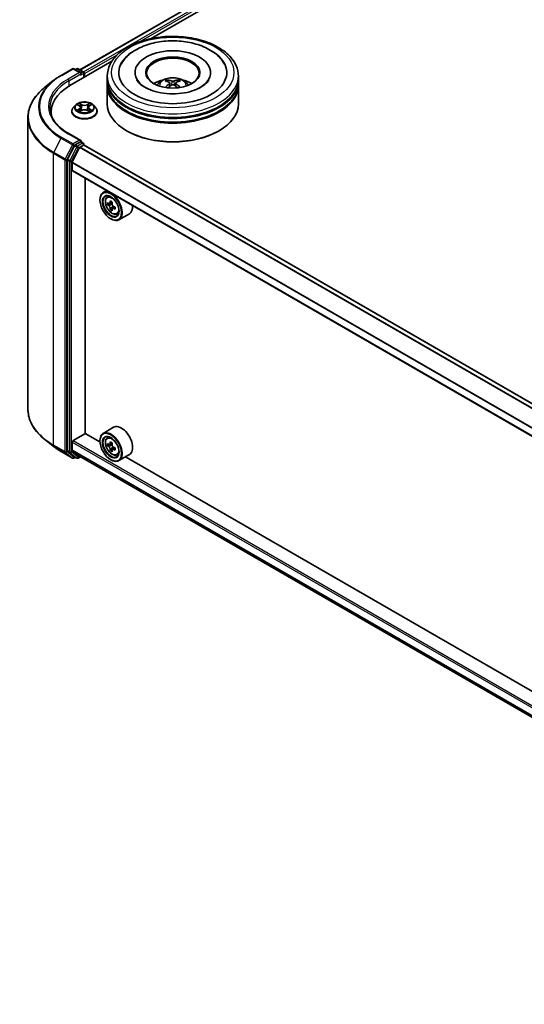
# Model space of a CAD drawing. Units: millimetres. Extents: x 0 to 8662, y 0 to 1546.
# Drawn here: x 263 to 311, y 316 to 409 of the extents above; entities that cross this region are included whole.
import ezdxf

# ---------------------------------------------------------------- set-up
doc = ezdxf.new("R2010")
doc.units = ezdxf.units.MM
doc.header["$LTSCALE"] = 2.5
doc.layers.add('Visible (ISO)', color=7, linetype='Continuous', lineweight=35)
doc.layers.add('Visible Narrow (ISO)', color=7, linetype='Continuous', lineweight=25)

msp = doc.modelspace()

# ---------------------------------------------------------------- linework, layer by layer
at = {"layer": 'Visible (ISO)'}
for p, q in [((268.4118, 404.6261), (359.7134, 457.3391)), ((275.2171, 407.6082), (360.2558, 456.7052)), ((266.611, 404.0968), (267.7011, 404.7261)), ((267.4571, 403.1279), (271.455, 405.4361)), ((268.4954, 404.3397), (267.8261, 404.7261)), ((268.1139, 404.726), (267.9701, 404.643)), ((268.2389, 404.726), (268.7275, 404.4439)), ((268.79, 403.8975), (268.79, 404.3356)), ((268.8418, 403.9274), (268.8418, 404.2676)), ((271.0182, 403.6892), (271.0182, 404.0294)), ((273.664, 404.3696), (273.664, 404.288)), ((280.8723, 404.3696), (280.8723, 404.288)), ((283.5182, 403.6892), (283.5182, 404.0294)), ((265.8665, 403.5944), (265.0786, 402.9706)), ((271.0182, 403.2469), (271.0182, 403.5871)), ((271.0182, 401.3758), (271.0182, 403.1449)), ((276.9817, 403.3755), (277.0142, 403.0732)), ((277.5546, 403.3755), (277.5221, 403.0732)), ((283.5182, 403.2469), (283.5182, 403.5871)), ((283.5182, 401.3758), (283.5182, 403.1449)), ((267.9873, 401.26), (267.7806, 401.0294)), ((268.1898, 401.2853), (268.3672, 401.1792)), ((268.4764, 401.0335), (268.5106, 400.7154)), ((269.2072, 401.0335), (269.1731, 400.7154)), ((269.3164, 401.1792), (269.4939, 401.2853)), ((269.4938, 401.2853), (269.4939, 401.2854)), ((269.6963, 401.26), (269.903, 401.0294)), ((263.4548, 400.0801), (263.4548, 372.257)), ((265.6631, 400.6273), (265.6631, 400.3317)), ((267.6335, 400.6614), (267.6335, 400.6752)), ((268.3997, 400.6536), (268.5844, 400.7566)), ((269.0992, 400.7566), (269.284, 400.6536)), ((270.0501, 400.6614), (270.0501, 400.6752)), ((268.4954, 397.8758), (267.3428, 398.5413)), ((272.9077, 398.7902), (272.8488, 398.8243)), ((281.6287, 398.7902), (281.6876, 398.8243)), ((267.9022, 397.3945), (267.2418, 396.0982)), ((267.677, 395.8232), (268.3822, 397.2076)), ((268.4588, 397.7526), (267.9701, 397.4705)), ((268.4275, 397.2582), (268.7534, 397.4464)), ((268.5174, 397.761), (268.7275, 397.6397)), ((268.79, 397.5315), (268.79, 397.4584)), ((360.0586, 344.7736), (268.8159, 397.4526)), ((267.2214, 396.0211), (267.2214, 368.3212)), ((267.6633, 395.048), (267.6633, 395.7718)), ((358.9024, 342.3288), (267.6892, 394.9907)), ((268.9155, 369.9662), (268.9155, 394.2827)), ((270.9439, 393.1117), (270.6256, 392.9279)), ((270.995, 392.4857), (271.134, 392.6078)), ((270.315, 392.2072), (270.315, 392.2412)), ((271.2157, 391.8555), (271.0412, 391.7548)), ((271.4998, 392.0079), (271.2508, 391.8641)), ((271.2973, 391.891), (271.4235, 391.8181)), ((271.766, 391.547), (271.517, 391.4032)), ((271.5634, 391.5757), (271.5634, 391.43)), ((271.4919, 391.3771), (271.3174, 391.2763)), ((271.9273, 390.8709), (272.1025, 390.9302)), ((273.1273, 390.9082), (272.1256, 390.3298)), ((271.3462, 390.4211), (271.3756, 390.4041)), ((267.7517, 369.2773), (268.9302, 369.9577)), ((270.3176, 369.1567), (268.9155, 369.9662)), ((271.6273, 370.5423), (270.6256, 369.9639)), ((265.8665, 368.7427), (265.0786, 369.3665)), ((267.6633, 368.4004), (267.6633, 369.1242)), ((270.315, 369.2433), (270.315, 369.2773)), ((270.995, 369.5217), (271.134, 369.6438)), ((271.4998, 369.0439), (271.2508, 368.9002)), ((271.2973, 368.927), (271.4235, 368.8542)), ((266.611, 368.2404), (267.7011, 367.611)), ((267.2418, 368.2677), (267.9022, 367.7339)), ((268.3822, 367.7947), (267.677, 368.3647)), ((271.2157, 368.8915), (271.0412, 368.7908)), ((271.4919, 368.4131), (271.3174, 368.3124)), ((271.766, 368.583), (271.517, 368.4392)), ((271.5634, 368.6118), (271.5634, 368.4661)), ((267.9701, 367.6941), (267.8261, 367.611)), ((268.1139, 367.6111), (267.9076, 367.7302)), ((268.2389, 367.6111), (268.4691, 367.7441)), ((268.3858, 367.7922), (358.9024, 315.5324)), ((271.3462, 367.4572), (271.3756, 367.4402)), ((271.9273, 367.9069), (272.1025, 367.9662)), ((273.1273, 367.9442), (272.1256, 367.3659)), ((354.5811, 320.5071), (272.7725, 367.7393))]:
    msp.add_line(p, q, dxfattribs=at)
for centre, start, end in [((267.7636, 404.6179), 60, 120), ((268.1764, 404.6177), 60, 120), ((268.665, 404.3356), 0, 60), ((268.665, 397.5315), 0, 60), ((267.7636, 367.7192), 240, 300), ((268.1764, 367.7194), 240, 300)]:
    msp.add_arc(centre, 0.125, start, end, dxfattribs=at)
for centre, major_axis, ratio, start_param, end_param in [((277.2682, 404.3696), (5.1458, 0), 0.5773503, 2.2877064, 7.1370716), ((277.2682, 404.3696), (3.6042, 0), 0.5773503, 5.4710656, 10.2368977), ((277.2682, 404.3016), (-2.5, 0), 0.5773503, 2.3727253, 7.0520527), ((268.3704, 404.2676), (0.1768, 0), 0.5773503, 0, 1.5707963), ((268.4588, 404.2165), (-0.0625, -0.1083), 0.5773503, 0.7853982, 2.3561945), ((268.7534, 404.3186), (-0.0625, 0.1083), 0.5773503, 3.9269908, 5.4164216), ((277.2682, 403.6892), (-6.25, 0), 0.5773503, 0, 3.1415927), ((277.2682, 402.3284), (-2.5, 0), 0.5773503, 5.0762837, 5.5305884), ((277.2291, 401.1509), (-1.2739, 2.3893), 0.654173, 5.6260122, 5.8649965), ((277.3072, 401.1509), (-1.2739, -2.3893), 0.654173, 3.5597815, 3.7987657), ((277.2682, 402.3284), (-2.5, 0), 0.5773503, 3.8941895, 4.3484943), ((271.7881, 400.6273), (-6.125, 0), 0.5773503, 5.4977871, 6.3952101), ((277.2682, 403.5871), (6.25, 0), 0.5773503, 3.12745, 6.2973279), ((277.2682, 403.1449), (6.25, 0), 0.5773503, 3.12745, 6.2973279), ((277.2682, 403.2469), (-6.25, 0), 0.5773503, 0, 3.1415927), ((277.3114, 401.1984), (1.4222, -2.3041), 0.4946241, 2.4477608, 2.6867451), ((277.3114, 401.1533), (-1.0587, -2.4922), 0.5952629, 3.9628231, 4.1931334), ((277.2291, 401.2008), (1.6196, 2.1699), 0.5535342, 0.9593188, 1.1511249), ((277.3072, 401.2008), (1.6196, -2.1699), 0.5535342, 1.9904677, 2.1822739), ((277.2249, 401.1984), (1.4222, 2.3041), 0.4946241, 0.4548476, 0.6938319), ((277.2249, 401.1533), (-1.0587, 2.4922), 0.5952629, 5.2316446, 5.4619549), ((277.2682, 403.5871), (-6.1667, 0), 0.5773503, 0.478284, 2.6633086), ((277.2682, 401.3758), (6.25, 0), 0.5773503, 3.1415927, 6.2831853), ((277.2682, 403.1449), (-6.1667, 0), 0.5773503, 0.478284, 2.6633086), ((271.7881, 399.9469), (-6.25, 0), 0.5773503, 6.0825558, 6.1302195), ((277.2682, 401.3078), (6.1667, 0), 0.5773503, 3.9269908, 5.4977871), ((267.9701, 397.3684), (0.0625, 0.1083), 0.5773503, 0.7853982, 1.6614562), ((268.3704, 397.8036), (0.1768, 0), 0.5773503, 0, 1.5707963), ((268.4275, 397.1902), (0.0417, 0.0722), 0.5773503, 0.7853982, 1.6614562), ((268.4588, 397.8547), (0.0625, -0.1083), 0.5773503, 0.1595481, 0.7853982), ((268.7534, 397.3444), (0.0625, 0.1083), 0.5773503, 0, 0.7853982), ((267.3097, 396.0721), (0.0625, 0.1083), 0.5773503, 1.6614562, 2.3561945), ((267.7222, 395.8058), (0.0417, 0.0722), 0.5773503, 1.6614562, 2.3561945), ((267.7517, 395.099), (-0.0625, -0.1083), 0.5773503, 5.4977871, 6.2831853), ((271.3756, 391.6289), (0.75, -1.299), 0.5773503, 5.4977871, 10.2101761), ((271.3756, 391.6289), (0.5417, -0.9382), 0.5773503, 2.375245, 7.049533), ((273.15, 393.0786), (-1.4926, -2.5852), 0.5773503, 5.4541541, 5.5414202), ((273.5183, 392.9723), (-3.0274, 0), 0.5773503, 0.6124987, 0.6768001), ((273.5183, 392.7596), (3.0274, 0), 0.5773503, 3.7540914, 3.8183927), ((273.4262, 392.9191), (-1.5137, -2.6218), 0.5773503, 5.3248877, 5.3891891), ((273.5183, 393.2912), (-2.9851, 0), 0.5773503, 0.7417651, 0.8290312), ((271.4235, 391.6565), (0.099, -0.1714), 0.5773503, 1.7950624, 2.3561945), ((273.6104, 392.8128), (1.5137, 2.6218), 0.5773503, 2.1832951, 2.2475964), ((271.4235, 391.6565), (0.099, -0.1714), 0.5773503, 0.7853982, 1.3465303), ((273.5183, 392.9723), (-3.0274, 0), 0.5773503, 0.8939962, 0.9582976), ((273.8866, 392.6533), (1.4926, 2.5852), 0.5773503, 2.3125614, 2.3998276), ((272.3773, 392.2072), (0.75, -1.299), 0.5773503, 0, 0.8481438), ((273.4262, 392.9191), (-1.5137, -2.6218), 0.5773503, 5.6063852, 5.6706866), ((273.5183, 392.4407), (2.9851, 0), 0.5773503, 3.8833577, 3.9706239), ((273.6104, 392.8128), (1.5137, 2.6218), 0.5773503, 2.4647926, 2.5290939), ((273.5183, 392.7596), (3.0274, 0), 0.5773503, 4.0355889, 4.0998903), ((271.3756, 368.6649), (0.75, -1.299), 0.5773503, 5.4977871, 10.2101761), ((272.3773, 369.2433), (0.75, -1.299), 0.5773503, 0, 3.1415927), ((267.7517, 369.1752), (0.0625, 0.1083), 0.5773503, 0.7853982, 2.3561945), ((271.3756, 368.6649), (0.5417, -0.9382), 0.5773503, 2.375245, 7.049533), ((273.15, 370.1146), (-1.4926, -2.5852), 0.5773503, 5.4541541, 5.5414202), ((273.5183, 370.0083), (-3.0274, 0), 0.5773503, 0.6124987, 0.6768001), ((273.4262, 369.9551), (-1.5137, -2.6218), 0.5773503, 5.3248877, 5.3891891), ((273.5183, 370.3272), (-2.9851, 0), 0.5773503, 0.7417651, 0.8290312), ((273.6104, 369.8488), (1.5137, 2.6218), 0.5773503, 2.1832951, 2.2475964), ((267.3097, 368.3722), (-0.0625, -0.1083), 0.5773503, 5.4977871, 6.1925254), ((267.7222, 368.4344), (-0.0417, -0.0722), 0.5773503, 5.4977871, 6.1925254), ((273.5183, 369.7957), (3.0274, 0), 0.5773503, 3.7540914, 3.8183927), ((273.4262, 369.9551), (-1.5137, -2.6218), 0.5773503, 5.6063852, 5.6706866), ((273.5183, 369.4767), (2.9851, 0), 0.5773503, 3.8833577, 3.9706239), ((271.4235, 368.6926), (0.099, -0.1714), 0.5773503, 1.7950624, 2.3561945), ((273.6104, 369.8488), (1.5137, 2.6218), 0.5773503, 2.4647926, 2.5290939), ((271.4235, 368.6926), (0.099, -0.1714), 0.5773503, 0.7853982, 1.3465303), ((273.5183, 370.0083), (-3.0274, 0), 0.5773503, 0.8939962, 0.9582976), ((273.5183, 369.7957), (3.0274, 0), 0.5773503, 4.0355889, 4.0998903), ((273.8866, 369.6894), (1.4926, 2.5852), 0.5773503, 2.3125614, 2.3998276), ((267.9701, 367.8384), (-0.0625, -0.1083), 0.5773503, 6.1925254, 6.2831853), ((268.4275, 367.8643), (-0.0417, -0.0722), 0.5773503, 6.1925254, 6.2831853)]:
    msp.add_ellipse(centre, major_axis=major_axis, ratio=ratio, start_param=start_param, end_param=end_param, dxfattribs=at)
for centre, major_axis in [((277.2682, 404.3696), (2.5833, 0)), ((271.3462, 391.6119), (-0.7292, 1.263)), ((271.3462, 391.6119), (0.5625, -0.9743)), ((271.3462, 368.6479), (-0.7292, 1.263)), ((271.3462, 368.6479), (0.5625, -0.9743))]:
    msp.add_ellipse(centre, major_axis=major_axis, ratio=0.5773503, dxfattribs=at)
for points, knots in [([(271.0182, 404.0294), (271.0182, 404.416), (271.115, 404.8013), (271.4893, 405.5427), (271.7769, 405.8958), (272.5267, 406.5468), (273.0014, 406.8389), (274.0798, 407.3189), (274.685, 407.5051), (275.9582, 407.7532), (276.6255, 407.8155), (277.9579, 407.8124), (278.6227, 407.7473), (279.8879, 407.495), (280.488, 407.3075), (281.566, 406.8223), (282.0433, 406.5242), (282.8161, 405.8393), (283.1145, 405.4526), (283.4429, 404.7116), (283.5182, 404.3709), (283.5182, 404.0294)], [5.4977871, 5.4977871, 5.4977871, 5.4977871, 5.7813922, 5.7813922, 6.0845916, 6.0845916, 6.4118539, 6.4118539, 6.7431319, 6.7431319, 7.0726004, 7.0726004, 7.4012185, 7.4012185, 7.7307232, 7.7307232, 8.0620184, 8.0620184, 8.3888941, 8.3888941, 8.6393798, 8.6393798, 8.6393798, 8.6393798]), ([(272.3442, 405.1509), (272.4753, 405.4003), (272.6459, 405.6292), (273.147, 406.149), (273.5145, 406.4128), (274.3712, 406.865), (274.8686, 407.0461), (275.9204, 407.2983), (276.4745, 407.3697), (277.5859, 407.4009), (278.143, 407.3615), (279.2155, 407.1742), (279.7306, 407.0261), (280.6744, 406.6225), (281.1027, 406.3662), (281.7612, 405.793), (282.0132, 405.4913), (282.1921, 405.1509)], [2.6509041, 2.6509041, 2.6509041, 2.6509041, 2.8640704, 2.8640704, 3.1863273, 3.1863273, 3.5333994, 3.5333994, 3.8784321, 3.8784321, 4.2206826, 4.2206826, 4.5645366, 4.5645366, 4.9121077, 4.9121077, 5.2030776, 5.2030776, 5.2030776, 5.2030776]), ([(265.8665, 403.5944), (265.9117, 403.6301), (265.9578, 403.6654), (266.0518, 403.7352), (266.0997, 403.7696), (266.1973, 403.8376), (266.247, 403.8711), (266.3481, 403.9372), (266.3995, 403.9698), (266.504, 404.034), (266.5571, 404.0656), (266.611, 404.0968)], [2.98633174, 2.98633174, 2.98633174, 2.98633174, 3.01738392, 3.01738392, 3.0484361, 3.0484361, 3.07948829, 3.07948829, 3.11054047, 3.11054047, 3.14159265, 3.14159265, 3.14159265, 3.14159265]), ([(279.9451, 402.965), (279.7133, 402.8312), (279.4361, 402.7096), (278.8109, 402.5107), (278.4616, 402.4344), (277.7271, 402.3418), (277.3415, 402.3265), (276.5799, 402.3612), (276.2041, 402.4115), (275.5085, 402.5691), (275.1883, 402.6758), (274.6404, 402.9241), (274.411, 403.0648), (274.0572, 403.3504), (273.9326, 403.4943), (273.8412, 403.6437), (273.8298, 403.6638), (273.8194, 403.6835)], [0, 0, 0, 0, 0.2816664, 0.2816664, 0.5702919, 0.5702919, 0.8642759, 0.8642759, 1.1593291, 1.1593291, 1.4508445, 1.4508445, 1.7352514, 1.7352514, 2.0167553, 2.0167553, 2.0614849, 2.0614849, 2.0614849, 2.0614849]), ([(275.777, 403.1517), (275.8234, 403.2319), (275.8782, 403.3029), (276.0371, 403.4711), (276.1491, 403.5534), (276.4152, 403.7035), (276.5732, 403.7622), (276.9078, 403.8436), (277.085, 403.8639), (277.4376, 403.8648), (277.6129, 403.8458), (277.9545, 403.7657), (278.1209, 403.7047), (278.4242, 403.5315), (278.564, 403.4217), (278.7075, 403.2344), (278.7346, 403.1943), (278.7593, 403.1517)], [1.1080064, 1.1080064, 1.1080064, 1.1080064, 1.2848512, 1.2848512, 1.5822086, 1.5822086, 1.9574686, 1.9574686, 2.3518935, 2.3518935, 2.7417298, 2.7417298, 3.1359976, 3.1359976, 3.5103035, 3.5103035, 3.6043826, 3.6043826, 3.6043826, 3.6043826]), ([(276.6998, 403.6727), (276.7041, 403.6722), (276.7092, 403.6706), (276.7183, 403.6659), (276.7239, 403.6616), (276.7326, 403.6527), (276.7371, 403.6466), (276.7427, 403.6364), (276.745, 403.6309), (276.7465, 403.6257)], [0.014560073, 0.014560073, 0.014560073, 0.014560073, 0.018722682, 0.018722682, 0.023429831, 0.023429831, 0.028069056, 0.028069056, 0.031810177, 0.031810177, 0.031810177, 0.031810177]), ([(277.7898, 403.6257), (277.7914, 403.6309), (277.7937, 403.6364), (277.7993, 403.6466), (277.8038, 403.6527), (277.8124, 403.6616), (277.818, 403.6659), (277.8272, 403.6706), (277.8322, 403.6722), (277.8365, 403.6727)], [0.042728556, 0.042728556, 0.042728556, 0.042728556, 0.046469677, 0.046469677, 0.051108902, 0.051108902, 0.055816051, 0.055816051, 0.05997866, 0.05997866, 0.05997866, 0.05997866]), ([(280.7169, 403.6835), (280.643, 403.5428), (280.5132, 403.3805), (280.2109, 403.1327), (280.0865, 403.0466), (279.9451, 402.965)], [5.79249672, 5.79249672, 5.79249672, 5.79249672, 6.11138992, 6.11138992, 6.28318531, 6.28318531, 6.28318531, 6.28318531]), ([(265.0786, 402.9706), (264.8712, 402.8064), (264.6813, 402.6344), (264.3396, 402.2767), (264.1878, 402.0912), (263.9252, 401.7094), (263.8143, 401.5131), (263.6357, 401.1127), (263.568, 400.9087), (263.4775, 400.4964), (263.4548, 400.2883), (263.4548, 400.0801)], [3.29685357, 3.29685357, 3.29685357, 3.29685357, 3.42288102, 3.42288102, 3.54890847, 3.54890847, 3.67493592, 3.67493592, 3.80096337, 3.80096337, 3.92699082, 3.92699082, 3.92699082, 3.92699082]), ([(276.5561, 402.9359), (276.5576, 402.9363), (276.559, 402.9366), (276.5644, 402.9372), (276.569, 402.9363), (276.573, 402.934), (276.5737, 402.9335), (276.5743, 402.933)], [0.0219671693, 0.0219671693, 0.0219671693, 0.0219671693, 0.0234298311, 0.0234298311, 0.0280690561, 0.0280690561, 0.028985175, 0.028985175, 0.028985175, 0.028985175]), ([(276.9468, 403.4196), (276.9583, 403.4137), (276.968, 403.4056), (276.9802, 403.3871), (276.9827, 403.3767), (276.9809, 403.3564), (276.9766, 403.3453), (276.963, 403.3268), (276.9554, 403.3193), (276.9468, 403.3126)], [-0.203600863, -0.203600863, -0.203600863, -0.203600863, -0.191101084, -0.191101084, -0.178601305, -0.178601305, -0.166077191, -0.166077191, -0.156924256, -0.156924256, -0.156924256, -0.156924256]), ([(277.3609, 403.5516), (277.348, 403.5465), (277.3319, 403.5421), (277.2971, 403.5367), (277.2785, 403.5356), (277.2438, 403.5363), (277.2254, 403.5383), (277.1965, 403.5444), (277.1852, 403.5478), (277.1754, 403.5516)], [-0.203600878, -0.203600878, -0.203600878, -0.203600878, -0.191101099, -0.191101099, -0.178601321, -0.178601321, -0.166077206, -0.166077206, -0.156924272, -0.156924272, -0.156924272, -0.156924272]), ([(277.1754, 403.1806), (277.1884, 403.1887), (277.2044, 403.1955), (277.2392, 403.2042), (277.2579, 403.2059), (277.2926, 403.2047), (277.3109, 403.2016), (277.3398, 403.192), (277.3511, 403.1867), (277.3609, 403.1806)], [-0.203600878, -0.203600878, -0.203600878, -0.203600878, -0.191101099, -0.191101099, -0.178601321, -0.178601321, -0.166077206, -0.166077206, -0.156924272, -0.156924272, -0.156924272, -0.156924272]), ([(277.5895, 403.3126), (277.5781, 403.3215), (277.5684, 403.332), (277.5561, 403.3537), (277.5536, 403.3648), (277.5554, 403.3846), (277.5598, 403.3946), (277.5733, 403.4096), (277.5809, 403.4151), (277.5895, 403.4196)], [-0.203600863, -0.203600863, -0.203600863, -0.203600863, -0.191101084, -0.191101084, -0.178601305, -0.178601305, -0.166077191, -0.166077191, -0.156924256, -0.156924256, -0.156924256, -0.156924256]), ([(277.962, 402.933), (277.9627, 402.9335), (277.9633, 402.934), (277.9673, 402.9363), (277.9719, 402.9372), (277.9774, 402.9366), (277.9788, 402.9363), (277.9802, 402.9359)], [0.0455535579, 0.0455535579, 0.0455535579, 0.0455535579, 0.0464696768, 0.0464696768, 0.0511089018, 0.0511089018, 0.0525715636, 0.0525715636, 0.0525715636, 0.0525715636]), ([(267.3428, 398.5413), (267.1117, 398.6747), (266.8993, 398.8183), (266.5174, 399.1218), (266.3479, 399.2817), (266.0554, 399.613), (265.9325, 399.7845), (265.7356, 400.1345), (265.6615, 400.313), (265.5628, 400.6728), (265.5381, 400.8542), (265.5381, 401.0356)], [1.57079633, 1.57079633, 1.57079633, 1.57079633, 1.72787596, 1.72787596, 1.88495559, 1.88495559, 2.04203522, 2.04203522, 2.19911486, 2.19911486, 2.35619449, 2.35619449, 2.35619449, 2.35619449]), ([(267.7806, 401.0294), (267.762, 401.0086), (267.7449, 400.9871), (267.7141, 400.9428), (267.7004, 400.92), (267.6765, 400.8733), (267.6664, 400.8494), (267.6501, 400.8006), (267.6439, 400.7758), (267.6356, 400.7258), (267.6335, 400.7005), (267.6335, 400.6752)], [0.30783155, 0.30783155, 0.30783155, 0.30783155, 0.40334487, 0.40334487, 0.4988582, 0.4988582, 0.59437152, 0.59437152, 0.68988484, 0.68988484, 0.78539816, 0.78539816, 0.78539816, 0.78539816]), ([(269.6963, 401.26), (269.6452, 401.317), (269.5803, 401.367), (269.427, 401.4532), (269.3378, 401.4886), (269.1462, 401.5404), (269.044, 401.5568), (268.8368, 401.5693), (268.7318, 401.5657), (268.5287, 401.5386), (268.4307, 401.5153), (268.2504, 401.4503), (268.1683, 401.4085), (268.0567, 401.3286), (268.0193, 401.2957), (267.9873, 401.26)], [4.4045574, 4.4045574, 4.4045574, 4.4045574, 4.7255704, 4.7255704, 5.059999, 5.059999, 5.3930764, 5.3930764, 5.7243898, 5.7243898, 6.0561258, 6.0561258, 6.3901037, 6.3901037, 6.5910169, 6.5910169, 6.5910169, 6.5910169]), ([(268.2306, 401.2609), (268.2057, 401.2891), (268.1679, 401.3052), (268.1316, 401.3131), (268.1312, 401.3132), (268.1308, 401.3133)], [0.001902216, 0.001902216, 0.001902216, 0.001902216, 0.032055974, 0.032055974, 0.032394303, 0.032394303, 0.032394303, 0.032394303]), ([(268.1308, 401.3133), (268.1312, 401.3131), (268.1316, 401.313), (268.1353, 401.3116), (268.1386, 401.3102), (268.142, 401.3089)], [-0.0323943032, -0.0323943032, -0.0323943032, -0.0323943032, -0.0320559737, -0.0320559737, -0.0289727583, -0.0289727583, -0.0289727583, -0.0289727583]), ([(268.3621, 401.445), (268.3619, 401.4452), (268.3618, 401.4453), (268.3614, 401.4457), (268.3611, 401.4459), (268.3609, 401.4461)], [-0.00023059908, -0.00023059908, -0.00023059908, -0.00023059908, 0, 0, 0.00033832945, 0.00033832945, 0.00033832945, 0.00033832945]), ([(268.3609, 401.4461), (268.361, 401.4459), (268.3612, 401.4456), (268.3615, 401.4452), (268.3616, 401.4451), (268.3617, 401.4449)], [-0.00033832945, -0.00033832945, -0.00033832945, -0.00033832945, 0, 0, 0.00024151791, 0.00024151791, 0.00024151791, 0.00024151791]), ([(268.4764, 401.0335), (268.4752, 401.0449), (268.4726, 401.0561), (268.4648, 401.078), (268.4596, 401.0887), (268.4468, 401.1092), (268.4392, 401.1191), (268.422, 401.138), (268.4123, 401.1469), (268.3911, 401.1639), (268.3796, 401.1718), (268.3672, 401.1792)], [3.98889417, 3.98889417, 3.98889417, 3.98889417, 4.13010248, 4.13010248, 4.27131078, 4.27131078, 4.41251908, 4.41251908, 4.55372738, 4.55372738, 4.69493569, 4.69493569, 4.69493569, 4.69493569]), ([(269.3164, 401.1792), (269.3041, 401.1718), (269.2925, 401.1639), (269.2713, 401.1469), (269.2616, 401.138), (269.2444, 401.1191), (269.2368, 401.1092), (269.2241, 401.0887), (269.2189, 401.078), (269.211, 401.0561), (269.2084, 401.0449), (269.2072, 401.0335)], [0.01745329, 0.01745329, 0.01745329, 0.01745329, 0.1586616, 0.1586616, 0.2998699, 0.2998699, 0.4410782, 0.4410782, 0.5822865, 0.5822865, 0.72349481, 0.72349481, 0.72349481, 0.72349481]), ([(269.2714, 401.3577), (269.2948, 401.39), (269.3081, 401.4233), (269.3224, 401.4456), (269.3226, 401.4459), (269.3227, 401.4461)], [0, 0, 0, 0, 0.032055974, 0.032055974, 0.032394303, 0.032394303, 0.032394303, 0.032394303]), ([(269.3227, 401.4461), (269.3225, 401.4459), (269.3222, 401.4457), (269.3198, 401.4435), (269.3176, 401.4415), (269.3154, 401.4395)], [-0.0323943032, -0.0323943032, -0.0323943032, -0.0323943032, -0.0320559737, -0.0320559737, -0.0289727583, -0.0289727583, -0.0289727583, -0.0289727583]), ([(269.5528, 401.3133), (269.5524, 401.3132), (269.552, 401.3131), (269.5513, 401.3129), (269.551, 401.3129), (269.5507, 401.3128)], [-0.00033832945, -0.00033832945, -0.00033832945, -0.00033832945, 0, 0, 0.00024151791, 0.00024151791, 0.00024151791, 0.00024151791]), ([(269.5509, 401.3126), (269.5512, 401.3126), (269.5514, 401.3127), (269.5521, 401.313), (269.5524, 401.3131), (269.5528, 401.3133)], [-0.00023059908, -0.00023059908, -0.00023059908, -0.00023059908, 0, 0, 0.00033832945, 0.00033832945, 0.00033832945, 0.00033832945]), ([(270.0501, 400.6752), (270.0501, 400.7005), (270.048, 400.7258), (270.0397, 400.7758), (270.0335, 400.8006), (270.0172, 400.8494), (270.0071, 400.8733), (269.9832, 400.92), (269.9695, 400.9428), (269.9387, 400.9871), (269.9216, 401.0086), (269.903, 401.0294)], [3.92699082, 3.92699082, 3.92699082, 3.92699082, 4.02250414, 4.02250414, 4.11801746, 4.11801746, 4.21353078, 4.21353078, 4.30904411, 4.30904411, 4.40455743, 4.40455743, 4.40455743, 4.40455743]), ([(267.6335, 400.6614), (267.6335, 400.5869), (267.6531, 400.5125), (267.7293, 400.3702), (267.7872, 400.3024), (267.9367, 400.1795), (268.0295, 400.1249), (268.2394, 400.0357), (268.3567, 400.0013), (268.6032, 399.956), (268.7323, 399.945), (268.9899, 399.9474), (269.1183, 399.9608), (269.3618, 400.0106), (269.4768, 400.0471), (269.6822, 400.1402), (269.7725, 400.1968), (269.9182, 400.3253), (269.9738, 400.3972), (270.0359, 400.5344), (270.0501, 400.5978), (270.0501, 400.6614)], [0.7853982, 0.7853982, 0.7853982, 0.7853982, 1.0851087, 1.0851087, 1.3975197, 1.3975197, 1.7220128, 1.7220128, 2.0477407, 2.0477407, 2.3724912, 2.3724912, 2.696846, 2.696846, 3.0216801, 3.0216801, 3.3474775, 3.3474775, 3.6713926, 3.6713926, 3.9269908, 3.9269908, 3.9269908, 3.9269908]), ([(268.1327, 400.7586), (268.1324, 400.7585), (268.1322, 400.7584), (268.1316, 400.7582), (268.1312, 400.7581), (268.1308, 400.7579)], [-0.00023059908, -0.00023059908, -0.00023059908, -0.00023059908, 0, 0, 0.00033832945, 0.00033832945, 0.00033832945, 0.00033832945]), ([(268.1308, 400.7579), (268.1312, 400.758), (268.1316, 400.7581), (268.1323, 400.7583), (268.1326, 400.7583), (268.1329, 400.7584)], [-0.00033832945, -0.00033832945, -0.00033832945, -0.00033832945, 0, 0, 0.00024151791, 0.00024151791, 0.00024151791, 0.00024151791]), ([(268.2703, 400.7428), (268.2778, 400.7365), (268.286, 400.7302), (268.3035, 400.7177), (268.3128, 400.7114), (268.3327, 400.6991), (268.3432, 400.693), (268.3653, 400.681), (268.3769, 400.6752), (268.3961, 400.6662), (268.4033, 400.6629), (268.4107, 400.6597)], [1.39332395, 1.39332395, 1.39332395, 1.39332395, 1.46346938, 1.46346938, 1.53361482, 1.53361482, 1.60376025, 1.60376025, 1.67390568, 1.67390568, 1.71478324, 1.71478324, 1.71478324, 1.71478324]), ([(268.407, 400.6577), (268.3868, 400.6589), (268.3744, 400.646), (268.3612, 400.6256), (268.361, 400.6253), (268.3609, 400.6251)], [0.002431037, 0.002431037, 0.002431037, 0.002431037, 0.032055974, 0.032055974, 0.032394303, 0.032394303, 0.032394303, 0.032394303]), ([(268.3609, 400.6251), (268.3611, 400.6253), (268.3614, 400.6255), (268.3638, 400.6277), (268.366, 400.6295), (268.3682, 400.6314)], [-0.0323943032, -0.0323943032, -0.0323943032, -0.0323943032, -0.0320559737, -0.0320559737, -0.0289727583, -0.0289727583, -0.0289727583, -0.0289727583]), ([(269.0992, 400.7566), (269.0714, 400.7721), (269.0398, 400.7849), (268.9718, 400.8044), (268.9354, 400.8111), (268.8609, 400.8177), (268.8228, 400.8177), (268.7483, 400.8111), (268.7118, 400.8044), (268.6438, 400.7849), (268.6122, 400.7721), (268.5844, 400.7566)], [4.7298423, 4.7298423, 4.7298423, 4.7298423, 5.0370202, 5.0370202, 5.3441982, 5.3441982, 5.6513761, 5.6513761, 5.9585541, 5.9585541, 6.265732, 6.265732, 6.265732, 6.265732]), ([(269.2729, 400.6597), (269.2803, 400.6629), (269.2875, 400.6662), (269.3067, 400.6752), (269.3183, 400.681), (269.3404, 400.693), (269.3509, 400.6991), (269.3708, 400.7114), (269.3802, 400.7177), (269.3977, 400.7302), (269.4058, 400.7365), (269.4134, 400.7428)], [2.99760574, 2.99760574, 2.99760574, 2.99760574, 3.0384833, 3.0384833, 3.10862873, 3.10862873, 3.17877417, 3.17877417, 3.2489196, 3.2489196, 3.31906503, 3.31906503, 3.31906503, 3.31906503]), ([(269.3215, 400.6262), (269.3217, 400.626), (269.3218, 400.6259), (269.3222, 400.6255), (269.3225, 400.6253), (269.3227, 400.6251)], [-0.00023059908, -0.00023059908, -0.00023059908, -0.00023059908, 0, 0, 0.00033832945, 0.00033832945, 0.00033832945, 0.00033832945]), ([(269.3227, 400.6251), (269.3226, 400.6253), (269.3224, 400.6256), (269.3222, 400.626), (269.3221, 400.6261), (269.322, 400.6263)], [-0.00033832945, -0.00033832945, -0.00033832945, -0.00033832945, 0, 0, 0.00024151791, 0.00024151791, 0.00024151791, 0.00024151791]), ([(269.4485, 400.7593), (269.4731, 400.764), (269.5135, 400.7662), (269.552, 400.7581), (269.5524, 400.758), (269.5528, 400.7579)], [0, 0, 0, 0, 0.032055974, 0.032055974, 0.032394303, 0.032394303, 0.032394303, 0.032394303]), ([(269.5528, 400.7579), (269.5524, 400.7581), (269.5521, 400.7582), (269.5484, 400.7596), (269.545, 400.7608), (269.5416, 400.762)], [-0.0323943032, -0.0323943032, -0.0323943032, -0.0323943032, -0.0320559737, -0.0320559737, -0.0289727583, -0.0289727583, -0.0289727583, -0.0289727583]), ([(268.4588, 397.7526), (268.47, 397.7591), (268.482, 397.7633), (268.5031, 397.7658), (268.5121, 397.7641), (268.5174, 397.761)], [0.185147228, 0.185147228, 0.185147228, 0.185147228, 0.196528423, 0.196528423, 0.207909617, 0.207909617, 0.207909617, 0.207909617]), ([(270.995, 392.4857), (270.9503, 392.4464), (270.9147, 392.3962), (270.8601, 392.2753), (270.8435, 392.2029), (270.8318, 392.0421), (270.8385, 391.953), (270.8748, 391.7701), (270.9045, 391.6764), (270.9835, 391.494), (271.0325, 391.4054), (271.1452, 391.2412), (271.2088, 391.1657), (271.3453, 391.0348), (271.4182, 390.9796), (271.5673, 390.8961), (271.6437, 390.8677), (271.79, 390.8448), (271.8604, 390.8488), (271.9256, 390.8703), (271.9265, 390.8706), (271.9273, 390.8709)], [5.6127304, 5.6127304, 5.6127304, 5.6127304, 5.8912266, 5.8912266, 6.2030455, 6.2030455, 6.5366804, 6.5366804, 6.871022, 6.871022, 7.2031044, 7.2031044, 7.5349589, 7.5349589, 7.8687898, 7.8687898, 8.2035139, 8.2035139, 8.5202107, 8.5202107, 8.5244365, 8.5244365, 8.5244365, 8.5244365]), ([(271.1582, 391.8776), (271.1738, 391.8664), (271.1909, 391.8586), (271.2231, 391.8539), (271.2384, 391.8569), (271.2633, 391.8713), (271.2746, 391.8836), (271.2911, 391.9165), (271.2962, 391.937), (271.2981, 391.9584)], [0, 0, 0, 0, 0.017936943, 0.017936943, 0.035873886, 0.035873886, 0.053810829, 0.053810829, 0.071747772, 0.071747772, 0.071747772, 0.071747772]), ([(271.2981, 391.4225), (271.2962, 391.4417), (271.2911, 391.4643), (271.2746, 391.5111), (271.2633, 391.5353), (271.2384, 391.5784), (271.2231, 391.6003), (271.1909, 391.6379), (271.1738, 391.6537), (271.1582, 391.6649)], [-0.288000969, -0.288000969, -0.288000969, -0.288000969, -0.270064026, -0.270064026, -0.252127083, -0.252127083, -0.234190141, -0.234190141, -0.216253198, -0.216253198, -0.216253198, -0.216253198]), ([(271.4823, 391.8521), (271.4804, 391.8307), (271.4822, 391.8061), (271.4943, 391.7568), (271.5045, 391.7321), (271.5294, 391.6889), (271.5457, 391.6677), (271.5824, 391.6326), (271.6028, 391.6187), (271.6222, 391.6097)], [0, 0, 0, 0, 0.017936943, 0.017936943, 0.035873886, 0.035873886, 0.053810829, 0.053810829, 0.071747772, 0.071747772, 0.071747772, 0.071747772]), ([(271.6222, 391.397), (271.6028, 391.406), (271.5824, 391.4119), (271.5457, 391.414), (271.5294, 391.4104), (271.5045, 391.396), (271.4943, 391.3843), (271.4822, 391.354), (271.4804, 391.3353), (271.4823, 391.3162)], [-0.288000969, -0.288000969, -0.288000969, -0.288000969, -0.270064026, -0.270064026, -0.252127083, -0.252127083, -0.234190141, -0.234190141, -0.216253198, -0.216253198, -0.216253198, -0.216253198]), ([(265.0786, 369.3665), (264.8712, 369.5307), (264.6813, 369.7028), (264.3396, 370.0604), (264.1878, 370.2459), (263.9252, 370.6277), (263.8143, 370.824), (263.6357, 371.2244), (263.568, 371.4284), (263.4775, 371.8407), (263.4548, 372.0488), (263.4548, 372.257)], [1.72605724, 1.72605724, 1.72605724, 1.72605724, 1.85208469, 1.85208469, 1.97811214, 1.97811214, 2.10413959, 2.10413959, 2.23016704, 2.23016704, 2.35619449, 2.35619449, 2.35619449, 2.35619449]), ([(270.995, 369.5217), (270.9503, 369.4824), (270.9147, 369.4322), (270.8601, 369.3114), (270.8435, 369.2389), (270.8318, 369.0782), (270.8385, 368.989), (270.8748, 368.8061), (270.9045, 368.7124), (270.9835, 368.53), (271.0325, 368.4414), (271.1452, 368.2772), (271.2088, 368.2017), (271.3453, 368.0709), (271.4182, 368.0157), (271.5673, 367.9321), (271.6437, 367.9037), (271.79, 367.8808), (271.8604, 367.8848), (271.9256, 367.9064), (271.9265, 367.9066), (271.9273, 367.9069)], [5.6127304, 5.6127304, 5.6127304, 5.6127304, 5.8912266, 5.8912266, 6.2030455, 6.2030455, 6.5366804, 6.5366804, 6.871022, 6.871022, 7.2031044, 7.2031044, 7.5349589, 7.5349589, 7.8687898, 7.8687898, 8.2035139, 8.2035139, 8.5202107, 8.5202107, 8.5244365, 8.5244365, 8.5244365, 8.5244365]), ([(271.1582, 368.9136), (271.1738, 368.9024), (271.1909, 368.8947), (271.2231, 368.8899), (271.2384, 368.893), (271.2633, 368.9074), (271.2746, 368.9197), (271.2911, 368.9525), (271.2962, 368.9731), (271.2981, 368.9944)], [0, 0, 0, 0, 0.017936943, 0.017936943, 0.035873886, 0.035873886, 0.053810829, 0.053810829, 0.071747772, 0.071747772, 0.071747772, 0.071747772]), ([(265.8665, 368.7427), (265.9117, 368.707), (265.9578, 368.6717), (266.0518, 368.6019), (266.0997, 368.5675), (266.1973, 368.4995), (266.247, 368.466), (266.3481, 368.3999), (266.3995, 368.3673), (266.504, 368.3031), (266.5571, 368.2715), (266.611, 368.2404)], [4.55712806, 4.55712806, 4.55712806, 4.55712806, 4.58818025, 4.58818025, 4.61923243, 4.61923243, 4.65028461, 4.65028461, 4.6813368, 4.6813368, 4.71238898, 4.71238898, 4.71238898, 4.71238898]), ([(271.2981, 368.4586), (271.2962, 368.4777), (271.2911, 368.5004), (271.2746, 368.5472), (271.2633, 368.5713), (271.2384, 368.6144), (271.2231, 368.6363), (271.1909, 368.674), (271.1738, 368.6898), (271.1582, 368.701)], [-0.288000969, -0.288000969, -0.288000969, -0.288000969, -0.270064026, -0.270064026, -0.252127083, -0.252127083, -0.234190141, -0.234190141, -0.216253198, -0.216253198, -0.216253198, -0.216253198]), ([(271.4823, 368.8881), (271.4804, 368.8668), (271.4822, 368.8422), (271.4943, 368.7928), (271.5045, 368.7681), (271.5294, 368.7249), (271.5457, 368.7037), (271.5824, 368.6686), (271.6028, 368.6547), (271.6222, 368.6457)], [0, 0, 0, 0, 0.017936943, 0.017936943, 0.035873886, 0.035873886, 0.053810829, 0.053810829, 0.071747772, 0.071747772, 0.071747772, 0.071747772]), ([(271.6222, 368.4331), (271.6028, 368.4421), (271.5824, 368.4479), (271.5457, 368.4501), (271.5294, 368.4464), (271.5045, 368.432), (271.4943, 368.4204), (271.4822, 368.39), (271.4804, 368.3714), (271.4823, 368.3523)], [-0.288000969, -0.288000969, -0.288000969, -0.288000969, -0.270064026, -0.270064026, -0.252127083, -0.252127083, -0.234190141, -0.234190141, -0.216253198, -0.216253198, -0.216253198, -0.216253198])]:
    msp.add_open_spline(points, degree=3, knots=knots, dxfattribs=at)
for points in [[(276.5745, 402.9329), (276.5745, 402.933), (276.5744, 402.933), (276.5743, 402.9331)], [(277.962, 402.9331), (277.962, 402.933), (277.9619, 402.933), (277.9618, 402.9329)], [(268.142, 401.3089), (268.1582, 401.3022), (268.1745, 401.2944), (268.1898, 401.2853)], [(269.3154, 401.4395), (269.2948, 401.4202), (269.2739, 401.3964), (269.2504, 401.3736)], [(268.3682, 400.6314), (268.3785, 400.64), (268.3889, 400.6476), (268.3996, 400.6536)], [(269.5416, 400.762), (269.5101, 400.7729), (269.4781, 400.7796), (269.4541, 400.7842)]]:
    msp.add_open_spline(points, degree=3, dxfattribs=at)
for points, weights in [([(276.7846, 403.4958), (276.7663, 403.5584), (276.7465, 403.6257)], [1.08273581125, 1.07755563389, 1.07090462461]), ([(277.7898, 403.6257), (277.7701, 403.5584), (277.7518, 403.4958)], [1.07090461894, 1.07755562758, 1.08273580442])]:
    msp.add_rational_spline(points, weights, degree=2, dxfattribs=at)
at = {"layer": 'Visible Narrow (ISO)'}
for p, q in [((268.4484, 404.605), (359.7759, 457.3329)), ((268.7555, 404.4219), (360.0881, 457.1527)), ((274.0868, 407.2958), (360.1764, 456.9996)), ((268.8418, 404.2676), (272.0186, 406.1017)), ((266.6735, 404.0906), (267.7636, 404.72)), ((267.7636, 404.72), (268.3704, 404.3696)), ((268.0067, 404.6219), (268.1764, 404.7198)), ((268.1764, 404.7198), (268.665, 404.4377)), ((268.3704, 404.3696), (267.2803, 403.7402)), ((267.3687, 403.5871), (268.5472, 404.2676)), ((268.4588, 404.1145), (268.7534, 404.2846)), ((268.665, 404.4377), (268.4954, 404.3397)), ((268.7534, 404.2846), (268.7534, 403.8763)), ((267.3687, 403.5871), (267.3687, 403.0758)), ((276.9468, 403.3126), (276.9677, 403.0397)), ((277.1754, 403.5516), (277.1488, 403.1637)), ((277.3609, 403.5516), (277.3875, 403.1637)), ((277.5895, 403.3126), (277.5687, 403.0397)), ((268.1308, 401.3133), (268.3565, 401.1783)), ((268.3565, 400.8929), (268.1308, 400.7579)), ((268.2296, 400.7842), (268.3714, 400.869)), ((268.5946, 401.3158), (268.3609, 401.4461)), ((268.3714, 400.869), (268.3861, 400.6709)), ((268.4333, 401.3736), (268.5802, 401.2917)), ((268.5591, 400.9966), (268.4845, 401.2658)), ((268.5802, 401.2917), (268.5591, 400.9966)), ((269.3227, 401.4461), (269.089, 401.3158)), ((269.1035, 401.2917), (269.2504, 401.3736)), ((269.1035, 401.2917), (269.1245, 400.9966)), ((269.1991, 401.2658), (269.1245, 400.9966)), ((269.3122, 400.869), (269.2976, 400.6709)), ((269.3122, 400.869), (269.4541, 400.7842)), ((269.3271, 401.1783), (269.5528, 401.3133)), ((269.5528, 400.7579), (269.3271, 400.8929)), ((268.3048, 400.7169), (268.2899, 400.7409)), ((268.3609, 400.6251), (268.5946, 400.7554)), ((268.3873, 400.6537), (268.3873, 400.6536)), ((268.3879, 400.6463), (268.3879, 400.6463)), ((269.089, 400.7554), (269.3227, 400.6251)), ((269.2958, 400.6463), (269.2958, 400.6463)), ((269.2963, 400.6537), (269.2963, 400.6536)), ((269.3937, 400.7409), (269.3788, 400.7169)), ((266.6056, 398.1088), (265.916, 396.7552)), ((266.6056, 398.1088), (267.6957, 397.4794)), ((267.7636, 397.5554), (266.6735, 398.1848)), ((267.2803, 398.5351), (268.3704, 397.9057)), ((267.6957, 397.4794), (267.0061, 396.1258)), ((267.1624, 396.0486), (267.852, 397.4023)), ((268.1085, 397.2755), (267.4481, 395.9792)), ((267.6044, 395.902), (268.2647, 397.1983)), ((268.3704, 397.9057), (267.7636, 397.5554)), ((267.852, 397.4023), (267.9701, 397.4705)), ((267.9022, 397.3945), (268.1085, 397.2755)), ((268.1764, 397.3514), (267.9701, 397.4705)), ((268.665, 397.6335), (268.1764, 397.3514)), ((268.2647, 397.1983), (268.7534, 397.4804)), ((359.6296, 344.5259), (268.3822, 397.2076)), ((359.696, 344.5643), (268.4275, 397.2582)), ((268.4588, 397.7526), (268.665, 397.6335)), ((268.7534, 397.4804), (268.7534, 397.4464)), ((360.022, 344.7525), (268.7534, 397.4464)), ((265.8955, 396.678), (266.9857, 396.0486)), ((265.8955, 368.855), (265.8955, 396.678)), ((267.0061, 396.1258), (265.916, 396.7552)), ((266.9857, 396.0486), (266.9857, 368.2256)), ((267.1624, 368.2256), (267.1624, 396.0486)), ((267.2214, 396.0211), (267.4276, 395.902)), ((267.4481, 395.9792), (267.2418, 396.0982)), ((267.4276, 395.902), (267.4276, 368.2021)), ((267.6044, 368.2021), (267.6044, 395.902)), ((358.9024, 343.0949), (267.6633, 395.7718)), ((358.9068, 343.1517), (267.677, 395.8232)), ((358.9024, 342.371), (267.6633, 395.048)), ((271.1582, 391.6649), (271.4235, 391.8181)), ((271.2981, 391.9584), (271.4522, 392.0473)), ((271.5634, 391.5757), (271.2981, 391.4225)), ((271.7762, 391.486), (271.6222, 391.397)), ((267.6633, 369.1242), (358.9024, 316.4473)), ((267.7517, 369.2773), (358.9024, 316.6514)), ((271.2981, 368.9944), (271.4522, 369.0833)), ((266.9857, 368.2256), (265.8955, 368.855)), ((265.916, 368.8014), (267.0061, 368.1721)), ((266.6056, 368.2441), (265.916, 368.8014)), ((267.6957, 367.6147), (266.6056, 368.2441)), ((267.0061, 368.1721), (267.6957, 367.6147)), ((267.852, 367.6682), (267.1624, 368.2256)), ((267.4276, 368.2021), (267.2214, 368.3212)), ((267.2418, 368.2677), (267.4481, 368.1486)), ((267.4481, 368.1486), (268.1085, 367.6148)), ((268.2647, 367.6683), (267.6044, 368.2021)), ((267.6633, 368.4004), (358.9024, 315.7235)), ((267.677, 368.3647), (358.9024, 315.6957)), ((271.1582, 368.701), (271.4235, 368.8542)), ((271.5634, 368.6118), (271.2981, 368.4586)), ((271.7762, 368.522), (271.6222, 368.4331)), ((267.9335, 367.7152), (267.852, 367.6682)), ((268.1085, 367.6148), (267.9022, 367.7339)), ((268.4325, 367.7652), (268.2647, 367.6683)), ((268.3822, 367.7947), (358.9024, 315.5328))]:
    msp.add_line(p, q, dxfattribs=at)
for centre, major_axis in [((277.2682, 404.3696), (-5.8333, 0)), ((268.8418, 401.0356), (-0.8923, 0)), ((271.468, 391.6822), (-0.4402, 0.7625)), ((271.468, 368.7183), (-0.4402, 0.7625))]:
    msp.add_ellipse(centre, major_axis=major_axis, ratio=0.5773503, dxfattribs=at)
for centre, major_axis, ratio, start_param, end_param in [((267.7636, 404.6179), (-0.0625, 0.1083), 0.5773503, 5.4977871, 6.2831853), ((267.7636, 404.6179), (0.0625, 0.1083), 0.5773503, 0, 0.7853982), ((268.1764, 404.6177), (-0.0625, 0.1083), 0.5773503, 5.4977871, 6.2831853), ((268.1764, 404.6177), (0.0625, 0.1083), 0.5773503, 0, 0.7853982), ((271.7881, 401.1377), (-7.2331, 0), 0.5773503, 5.4977871, 7.0685835), ((271.7881, 401.1377), (-6.375, 0), 0.5773503, 5.4977871, 7.0685835), ((266.6735, 403.9885), (-0.0625, 0.1083), 0.5773503, 5.4977871, 6.2831853), ((267.2803, 403.6382), (-0.0625, 0.1083), 0.5773503, 3.9269908, 5.4977871), ((268.665, 404.3356), (0.0625, 0.1083), 0.5773503, 0, 0.7853982), ((268.665, 404.3356), (0.0625, -0.1083), 0.5773503, 0.7853982, 2.3561945), ((268.665, 404.3356), (0.125, 0), 0.5773503, 5.4977871, 6.2831853), ((277.2682, 404.0294), (-6.25, 0), 0.5773503, 0, 3.1415927), ((277.2682, 403.121), (-1.2787, 0), 0.5773503, 3.0761472, 6.3486308), ((277.2682, 403.2491), (-0.9281, 0), 0.5773503, 5.3714845, 5.6240898), ((277.2682, 403.2491), (-0.9281, 0), 0.5773503, 3.8006881, 4.0532935), ((271.7881, 400.1454), (-8.3044, 0), 0.5773503, 5.6530481, 7.0685835), ((271.7881, 401.1009), (-7.3291, 0), 0.5773503, 5.6530481, 7.0685835), ((271.7881, 401.0356), (-6.25, 0), 0.5773503, 5.4977871, 6.2831853), ((277.2682, 403.2282), (0.8638, 0), 0.5773503, 2.2191702, 2.4253628), ((277.2682, 403.2282), (0.8638, 0), 0.5773503, 0.7162298, 0.9224224), ((268.8418, 400.7123), (-1.1949, 0), 0.5773503, 5.8056187, 9.9023446), ((268.8418, 401.0046), (-0.9621, 0), 0.5773503, 5.8056187, 9.9023446), ((268.8418, 401.0356), (-0.8584, 0), 0.5773503, 5.3071026, 5.6884717), ((268.8418, 400.9411), (0.6717, 0), 0.5773503, 2.1762943, 2.4206222), ((268.3565, 401.1613), (0.0107, 0.0179), 0.5873385, 0, 0.7942785), ((268.1005, 401.0356), (0.3559, 0), 0.5773503, 5.5152404, 7.0511302), ((268.3565, 400.8758), (0.0107, -0.0179), 0.5873385, 0.8637843, 2.3473142), ((268.1005, 401.0201), (0.3767, 0), 0.5773503, 5.5152404, 6.3450887), ((268.4188, 401.3664), (-0.017, -0.012), 0.1849737, 1.043317, 2.4384992), ((268.3639, 401.2798), (-0.0882, 0.1763), 0.5476269, 4.3686132, 4.9838691), ((268.4701, 401.2587), (-0.0201, -0.0056), 0.2229178, 3.8515805, 5.2070037), ((268.5447, 400.9895), (-0.0201, -0.0056), 0.2228845, 3.8515738, 5.2026198), ((268.5946, 401.2988), (-0.0101, -0.0182), 0.5671862, 3.9184152, 5.401945), ((268.8418, 401.4481), (0.3767, 0), 0.5773503, 3.9444441, 5.4803339), ((268.8418, 401.4636), (-0.3559, 0), 0.5773503, 0.8028515, 2.3387412), ((269.089, 401.2988), (0.0101, -0.0182), 0.5671862, 0.8812403, 2.3647701), ((269.1389, 400.9895), (-0.0201, 0.0056), 0.2228845, 4.2221582, 5.5732041), ((269.5832, 401.0356), (-0.3559, 0), 0.5773503, 5.5152404, 7.0511302), ((269.3197, 401.2798), (0.0882, 0.1763), 0.5476269, 1.2993162, 1.9145721), ((269.2135, 401.2587), (-0.0201, 0.0056), 0.2229178, 4.2177743, 5.5731974), ((269.5832, 401.0201), (-0.3767, 0), 0.5773503, 6.221282, 7.0511302), ((268.8418, 400.9411), (0.6717, 0), 0.5773503, 0.7209705, 0.9652983), ((269.2648, 401.3664), (-0.017, 0.012), 0.1849737, 0.7030935, 2.0982756), ((269.3271, 400.8758), (-0.0107, -0.0179), 0.5873385, 3.9358711, 5.419401), ((269.3271, 401.1613), (-0.0107, 0.0179), 0.5873385, 5.4889069, 6.2831853), ((268.8418, 401.0356), (-0.8584, 0), 0.5773503, 3.7363063, 4.1176753), ((271.7881, 400.0801), (-8.3333, 0), 0.5773503, 0, 0.7853982), ((268.8418, 400.6752), (-1.2083, 0), 0.5773503, 0, 3.1415927), ((268.8418, 400.6614), (1.2083, 0), 0.5773503, 3.1415927, 6.2831853), ((268.8418, 401.0356), (0.8584, 0), 0.5773503, 3.7363063, 4.1176753), ((268.2445, 400.7773), (-0.004, -0.0204), 0.7797536, 4.5269049, 5.922087), ((268.1808, 400.6222), (0.0657, 0.1569), 0.7122196, 5.8136023, 6.4288582), ((268.3048, 400.7341), (-0.0177, -0.011), 0.7297361, 5.1634453, 5.7754826), ((268.5946, 400.7384), (-0.0101, 0.0182), 0.5671862, 5.5063628, 6.2831853), ((268.8418, 400.6076), (0.3559, 0), 0.5773503, 0.8028515, 2.3387412), ((269.089, 400.7384), (0.0101, 0.0182), 0.5671862, 0, 0.7768225), ((268.8418, 401.0356), (0.8584, 0), 0.5773503, 5.3071026, 5.6884717), ((269.5029, 400.6222), (-0.0657, 0.1569), 0.7122196, 6.1375124, 6.7527683), ((269.3788, 400.7341), (-0.0177, 0.011), 0.7297361, 3.6492954, 4.2613326), ((269.4391, 400.7773), (0.004, -0.0204), 0.7797536, 0.3610983, 1.7562804), ((266.6735, 398.0827), (-0.0625, -0.1083), 0.5773503, 3.9269908, 4.8030489), ((267.2803, 398.433), (0.0625, 0.1083), 0.5773503, 0, 0.7853982), ((267.7636, 397.4533), (-0.0625, -0.1083), 0.5773503, 3.9269908, 4.8030489), ((267.7636, 397.4533), (-0.1114, 0.0567), 0.0739221, 0.9533753, 2.5241717), ((267.7636, 397.4533), (0.0625, -0.1083), 0.5773503, 0.7853982, 2.3561945), ((268.1764, 397.2493), (-0.0625, -0.1083), 0.5773503, 3.9269908, 4.8030489), ((268.1764, 397.2493), (-0.1114, 0.0567), 0.0739221, 0.9533753, 2.5241717), ((268.1764, 397.2493), (0.0625, -0.1083), 0.5773503, 0.7853982, 2.3561945), ((268.665, 397.5315), (0.0625, 0.1083), 0.5773503, 0, 0.7853982), ((268.665, 397.5315), (0.0625, -0.1083), 0.5773503, 0.7853982, 2.3561945), ((268.665, 397.5315), (0.125, 0), 0.5773503, 5.4977871, 6.2831853), ((265.9839, 396.729), (0.0625, 0.1083), 0.5773503, 1.6614562, 2.3561945), ((267.074, 396.0997), (-0.0625, -0.1083), 0.5773503, 4.8030489, 5.4977871), ((267.074, 396.0997), (-0.125, 0), 0.5773503, 0.7853982, 2.3561945), ((267.074, 396.0997), (0.1114, -0.0567), 0.0739221, 4.094968, 5.6657643), ((267.516, 395.953), (-0.0625, -0.1083), 0.5773503, 4.8030489, 5.4977871), ((267.516, 395.953), (-0.125, 0), 0.5773503, 0.7853982, 2.3561945), ((267.516, 395.953), (0.1114, -0.0567), 0.0739221, 4.094968, 5.6657643), ((271.515, 391.7094), (-0.4692, 0.8127), 0.5773503, 5.8594015, 6.3981286), ((271.515, 391.7094), (0.4692, -0.8127), 0.5773503, 6.168242, 6.7069691), ((271.7881, 372.257), (-8.3333, 0), 0.5773503, 0, 0.7853982), ((271.7881, 372.1917), (8.3044, 0), 0.5773503, 3.7717299, 3.9269908), ((271.515, 368.7454), (-0.4692, 0.8127), 0.5773503, 5.8594015, 6.3981286), ((271.7881, 371.2362), (-7.3291, 0), 0.5773503, 0.6301372, 0.7853982), ((265.9839, 368.906), (-0.0625, -0.1083), 0.5773503, 5.4977871, 6.1925254), ((266.6735, 368.3486), (-0.0625, -0.1083), 0.5773503, 6.1925254, 6.2831853), ((267.074, 368.2766), (0.125, 0), 0.5773503, 3.9269908, 5.4977871), ((267.074, 368.2766), (-0.0625, -0.1083), 0.5773503, 5.4977871, 6.1925254), ((267.074, 368.2766), (-0.0786, -0.0972), 0.8131434, 0.127344, 1.6981404), ((267.516, 368.2531), (0.125, 0), 0.5773503, 3.9269908, 5.4977871), ((267.516, 368.2531), (-0.0625, -0.1083), 0.5773503, 5.4977871, 6.1925254), ((267.516, 368.2531), (-0.0786, -0.0972), 0.8131434, 0.127344, 1.6981404), ((271.515, 368.7454), (0.4692, -0.8127), 0.5773503, 6.168242, 6.7069691), ((267.7636, 367.7192), (-0.0786, -0.0972), 0.8131434, 0.127344, 1.6981404), ((267.7636, 367.7192), (-0.0625, -0.1083), 0.5773503, 6.1925254, 6.2831853), ((267.7636, 367.7192), (0.0625, -0.1083), 0.5773503, 0, 0.7853982), ((268.1764, 367.7194), (-0.0786, -0.0972), 0.8131434, 0.127344, 1.6981404), ((268.1764, 367.7194), (-0.0625, -0.1083), 0.5773503, 6.1925254, 6.2831853), ((268.1764, 367.7194), (0.0625, -0.1083), 0.5773503, 0, 0.7853982)]:
    msp.add_ellipse(centre, major_axis=major_axis, ratio=ratio, start_param=start_param, end_param=end_param, dxfattribs=at)
for points in [[(268.3617, 401.4449), (268.3757, 401.4228), (268.389, 401.3897), (268.4122, 401.3577)], [(268.4333, 401.3736), (268.4075, 401.3987), (268.3847, 401.4249), (268.3621, 401.445)], [(268.4122, 401.3577), (268.4333, 401.3284), (268.4499, 401.2944), (268.4595, 401.26)], [(268.4595, 401.26), (268.4844, 401.1703), (268.5093, 401.0805), (268.5342, 400.9908)], [(268.5342, 400.9908), (268.5552, 400.9151), (268.5796, 400.8409), (268.6089, 400.7691)], [(268.6287, 400.7777), (268.6015, 400.8488), (268.5788, 400.9221), (268.5591, 400.9966)], [(269.1245, 400.9966), (269.1049, 400.9221), (269.0821, 400.8488), (269.0549, 400.7777)], [(269.0747, 400.7691), (269.104, 400.8409), (269.1285, 400.9151), (269.1495, 400.9908)], [(269.1495, 400.9908), (269.1744, 401.0805), (269.1993, 401.1703), (269.2241, 401.26)], [(269.2241, 401.26), (269.2337, 401.2944), (269.2503, 401.3284), (269.2714, 401.3577)], [(269.5507, 401.3128), (269.5152, 401.3049), (269.4777, 401.2889), (269.4531, 401.2609)], [(269.4939, 401.2854), (269.5121, 401.2962), (269.5318, 401.3052), (269.5509, 401.3126)], [(268.2296, 400.7842), (268.2032, 400.7792), (268.1672, 400.7715), (268.1327, 400.7586)], [(268.1329, 400.7584), (268.1707, 400.7662), (268.2107, 400.7639), (268.2351, 400.7593)], [(268.2351, 400.7593), (268.2481, 400.7569), (268.26, 400.7512), (268.2702, 400.7427)], [(269.322, 400.6263), (269.309, 400.6462), (269.2967, 400.6589), (269.2766, 400.6577)], [(269.284, 400.6536), (269.2969, 400.6464), (269.3092, 400.6369), (269.3215, 400.6262)], [(269.4134, 400.7427), (269.4237, 400.7512), (269.4355, 400.7569), (269.4485, 400.7593)]]:
    msp.add_open_spline(points, degree=3, dxfattribs=at)

doc.saveas('drawing.dxf')
